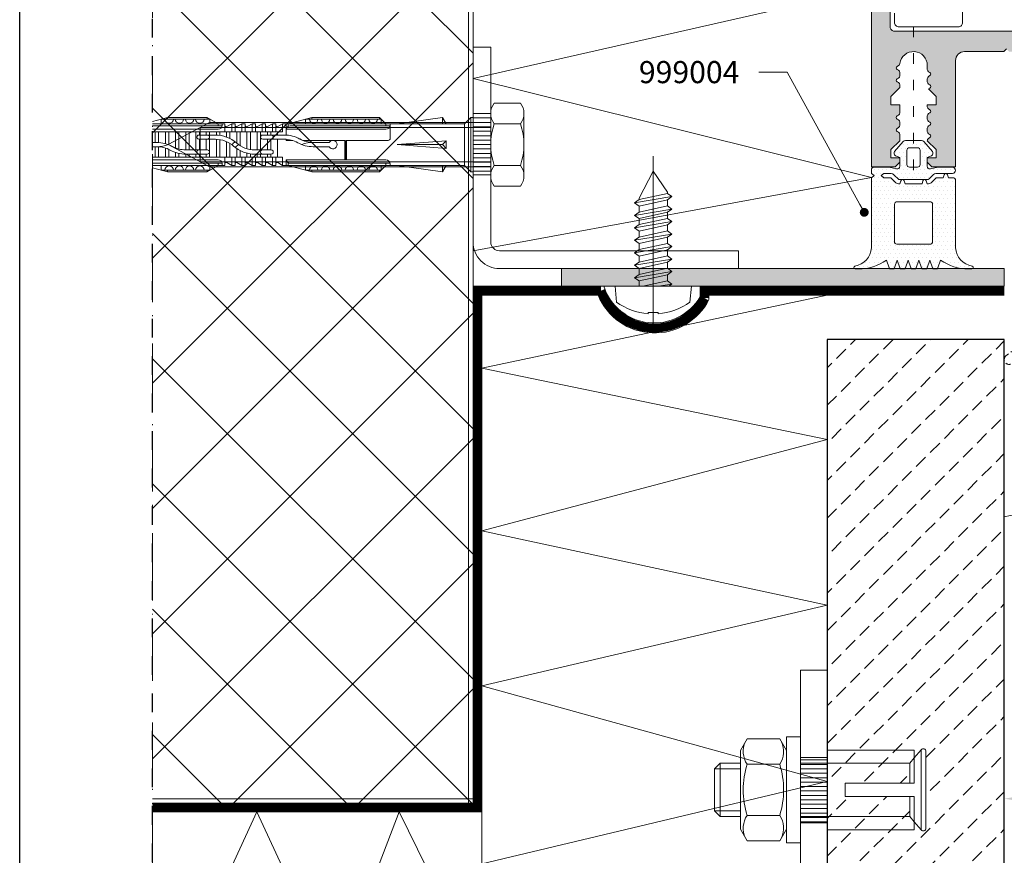
# Model space of a CAD drawing. Units: millimetres. Extents: x 57 to 2932, y 264 to 583.
# Drawn here: x 897 to 1008, y 324 to 418 of the extents above; entities that cross this region are included whole.
import ezdxf
from ezdxf import colors
from ezdxf.entities.mleader import LeaderData, LeaderLine
from ezdxf.math import Vec2, Vec3

# ---------------------------------------------------------------- set-up
doc = ezdxf.new("R2010")
doc.units = ezdxf.units.MM
for name, pattern in [('ACAD_ISO03W100', [30, 12, -18]), ('ACAD_ISO12W100', [21, 12, -3, 0, -3, 0, -3]), ('AI-Linetype-1', [4.233333, 2.116667, -2.116667]), ('JIS_02_0.7', [1.35, 0.75, -0.6]), ('JIS_02_2.0', [3, 2, -1])]:
    doc.linetypes.add(name, pattern=pattern)
doc.layers.get('DEFPOINTS').update_dxf_attribs({"lineweight": 9})
for name, color, linetype, lineweight in [('0.13_C', 7, 'Continuous', 13), ('00_GROSOR 0.09', 7, 'Continuous', 9), ('accesorios', 7, 'Continuous', 15), ('aux.', 7, 'Continuous', 15), ('cotas', 250, 'Continuous', 9), ('juntas', 7, 'Continuous', 15), ('perfiles', 7, 'Continuous', 15), ('poliamidas', 7, 'Continuous', 15), ('Sombreado perfiles', 250, 'Continuous', 15), ('Vidrio', 7, 'Continuous', 15)]:
    doc.layers.add(name, color=color, linetype=linetype, lineweight=lineweight)
doc.layers.add('Cajetín', color=1, linetype='Continuous', plot=False)
doc.styles.add('catalogos 2', font='arial.ttf', dxfattribs={"height": 2})
doc.styles.add('catalogos 2.5', font='arial.ttf', dxfattribs={"height": 2.5})
doc.dimstyles.new('1-1', dxfattribs={"dimtxt": 2.5, "dimasz": 2.5, "dimexe": 0.5, "dimexo": 2.5, "dimgap": 1, "dimtad": 1, "dimdec": 1, "dimdsep": 46, "dimtxsty": 'catalogos 2.5', "dimcen": 0, "dimclrd": 256, "dimclre": 256, "dimclrt": 256, "dimadec": 0, "dimazin": 0, "dimtp": 0.2, "dimtm": 0.2, "dimtfac": 0.2, "dimtdec": 1, "dimtmove": 1, "dimatfit": 0, "dimfxl": 0, "dimtolj": 1, "dimtzin": 0, "dimarcsym": 0})

# ---------------------------------------------------------------- blocks, each defined once
blk = doc.blocks.new('_Dot')
at = {"color": 0, "linetype": 'ByBlock', "lineweight": -2}
blk.add_line((-0.5, 0), (-1, 0), dxfattribs=at)
at = {"color": 0, "linetype": 'ByBlock', "const_width": 0.5}
blk.add_lwpolyline([(-0.25, 0, 1), (0.25, 0, 1)], format="xyb", close=True, dxfattribs=at)
blk = doc.blocks.new('COR-9841_apoyavidrios')
at = {"layer": 'juntas'}
h = blk.add_hatch(dxfattribs=at)
h.set_pattern_fill('DOTS', color=256, scale=0.3, angle=180, style=0)
h.paths.add_polyline_path([(10.48, -4.16, -0.623977), (10, -3.93), (10, -7.4, -0.651996), (15.02, -5.19, 1), (15.77, -4.37, 0.365303)])
at = {"layer": 'poliamidas'}
h = blk.add_hatch(dxfattribs=at)
h.set_pattern_fill('ANSI37', color=256, scale=0.3, style=0)
h.set_pattern_definition([(45, (-29.6455, 14.6163), (-0.67352, 0.67352), []), (135, (-29.6455, 14.6163), (-0.67352, -0.67352), [])])
h.paths.add_polyline_path([(0, -11.7, 0.414214), (0.3, -12), (2.11, -12, 0.26795), (2.37, -11.85), (2.86, -11, 0.577349), (2.6, -10.55), (1.5, -10.55), (1.5, -8.26, -0.303347), (1.69, -7.98), (4.89, -6.65, -0.198912), (5.12, -6.65), (8.31, -7.97, -0.303347), (8.5, -8.25), (8.5, -10.55), (7.42, -10.55, 0.577348), (7.16, -11), (7.65, -11.85, 0.26795), (7.91, -12), (9.7, -12, 0.414214), (10, -11.7), (10, -0.3, 0.414214), (9.7, 0), (7.34, 0, -0.442819), (6.84, 0.55, 0.027363), (7.07, 6.01), (7.19, 6.08, 0.577393), (7.19, 6.52), (7.06, 6.59, 0.013562), (6.92, 9.3, 0.06277), (6.84, 9.67), (5.87, 12.5, 0.577351), (4.14, 12.5), (3.18, 9.67, 0.062774), (3.1, 9.3, 0.013561), (2.96, 6.59), (2.83, 6.52, 0.577393), (2.83, 6.08), (2.95, 6.01, 0.027363), (3.18, 0.55, -0.442819), (2.68, 0), (0.3, 0, 0.414214), (0, -0.3)])
h.paths.add_polyline_path([(2, -1.49), (4.75, -1.49), (5, -1.19), (5.25, -1.49), (8, -1.49, -0.414214), (8.5, -1.99), (8.5, -5.98, -0.534511), (8.09, -6.25), (5.7, -5.27, 0.198912), (4.32, -5.27), (1.91, -6.26, -0.534511), (1.5, -5.98), (1.5, -1.99, -0.414214)], flags=16)
h.paths.add_polyline_path([(3.91, 1.3, -0.039994), (3.89, 9.16, -0.063169), (3.96, 9.48), (4.86, 12.11, -0.157059), (4.89, 12.16, -0.31935), (5.12, 12.16, -0.15707), (5.16, 12.11), (6.06, 9.48, -0.063165), (6.13, 9.16, -0.039994), (6.1, 1.3, -1.007827)], flags=16)
for points in [[(1.5, -8.26), (1.5, -10.55), (2.6, -10.55, -0.577349), (2.86, -11), (2.37, -11.85, -0.26795), (2.11, -12), (0.3, -12, -0.414214), (0, -11.7), (0, -0.3, -0.414214), (0.3, 0), (2.68, 0, 0.442819), (3.18, 0.55, -0.027363), (2.95, 6.01), (2.83, 6.08, -0.577354), (2.83, 6.52), (2.96, 6.59, -0.013561), (3.1, 9.3, -0.062774), (3.18, 9.67), (4.14, 12.5, -0.577351), (5.87, 12.5), (6.84, 9.67, -0.06277), (6.92, 9.3, -0.013562), (7.06, 6.59), (7.19, 6.52, -0.577354), (7.19, 6.08), (7.07, 6.01, -0.027363), (6.84, 0.55, 0.442819), (7.34, 0), (9.7, 0, -0.414214), (10, -0.3), (10, -11.7, -0.414214), (9.7, -12), (7.91, -12, -0.26795), (7.65, -11.85), (7.16, -11, -0.577349), (7.42, -10.55), (8.5, -10.55), (8.5, -8.25, 0.303347), (8.31, -7.97), (5.12, -6.65, 0.198912), (4.89, -6.65), (1.69, -7.98, 0.303347)], [(5.12, 12.16, 0.31935), (4.89, 12.16, 0.157059), (4.86, 12.11), (3.96, 9.48, 0.063169), (3.89, 9.16, 0.039994), (3.91, 1.3, 1.007827), (6.1, 1.3, 0.039994), (6.13, 9.16, 0.063165), (6.06, 9.48), (5.16, 12.11, 0.15707)], [(1.5, -1.99), (1.5, -5.98, 0.534511), (1.91, -6.26), (4.32, -5.27, -0.198912), (5.7, -5.27), (8.09, -6.25, 0.534511), (8.5, -5.98), (8.5, -1.99, 0.414214), (8, -1.49), (5.25, -1.49), (5, -1.19), (4.75, -1.49), (2, -1.49, 0.414214)], [(10, -3.93), (10, -3.93, 0.623977), (10.48, -4.16, -0.361512), (15.82, -4.37, -1), (15.08, -5.19, 0.646018), (10, -7.4)]]:
    blk.add_lwpolyline(points, format="xyb", close=True, dxfattribs=at)
at = {"layer": 'poliamidas', "linetype": 'JIS_02_2.0', "ltscale": 0.3}
blk.add_lwpolyline([(0, -3.93), (0, -3.93, -0.623977), (-0.48, -4.16, 0.361512), (-5.82, -4.37, 1), (-5.08, -5.19, -0.646018), (0, -7.4)], format="xyb", close=True, dxfattribs=at)
blk = doc.blocks.new('999004')
at = {"layer": 'juntas'}
h = blk.add_hatch(dxfattribs=at)
h.set_pattern_fill('DOTS', color=256, scale=0.3, angle=180, style=0)
h.paths.add_polyline_path([(9.5, -1.5, 0.414214), (9.2, -1.2), (8.69, -1.2), (8.59, -0.85, 0.767327), (8.21, -0.85), (8.11, -1.2), (7.44, -1.2, 0.198912), (7.23, -1.29), (6.85, -1.67, -0.198912), (6.29, -1.9), (6.19, -1.55, 0.767327), (5.81, -1.55), (5.71, -1.9), (3.79, -1.9), (3.69, -1.55, 0.767327), (3.31, -1.55), (3.21, -1.9, -0.198912), (2.65, -1.67), (2.27, -1.29, 0.198912), (2.06, -1.2), (1.4, -1.2), (1.1, -0.95), (1.4, -0.7), (2.06, -0.7, -0.198912), (2.62, -0.93), (3, -1.31, 0.198912), (3.21, -1.4), (6.29, -1.4, 0.198912), (6.5, -1.31), (6.88, -0.93, -0.232168), (7.44, -0.7), (9.15, -0.7, 1), (9.15, 0), (7.5, 0), (6.67, -0.19, -0.482381), (6.3, 0.1), (6.3, 1.1), (6.77, 1.29, 0.51114), (6.88, 1.77), (5.9, 2.9, 0.217506), (5.67, 3), (3.83, 3, 0.217506), (3.6, 2.9), (2.62, 1.77, 0.51114), (2.73, 1.29), (3.2, 1.1), (3.2, 0.1, -0.482381), (2.83, -0.19), (2, 0), (0.3, 0, 0.414214), (0, -0.3), (0, -0.7), (0.3, -0.95), (0, -1.2), (0, -9.11, -0.350059), (-1.87, -11.18, 0.920837), (-1.84, -11.5), (-1.46, -11.5, 0.153266), (1.69, -10.5), (2, -11.37, 0.31667), (2.19, -11.5), (2.41, -11.5, 0.31667), (2.6, -11.37), (2.91, -10.5), (3.22, -11.37, 0.31667), (3.41, -11.5), (3.64, -11.5, 0.31667), (3.83, -11.37), (4.14, -10.5), (4.45, -11.37, 0.31667), (4.64, -11.5), (4.86, -11.5, 0.31667), (5.05, -11.37), (5.36, -10.5), (5.67, -11.37, 0.31667), (5.86, -11.5), (6.09, -11.5, 0.31667), (6.28, -11.37), (6.59, -10.5), (6.9, -11.37, 0.315777), (7.09, -11.5), (7.31, -11.5, 0.315777), (7.5, -11.37), (7.81, -10.5, 0.153266), (10.96, -11.5), (11.34, -11.5, 0.920837), (11.37, -11.18, -0.350059), (9.5, -9.11)])
h.paths.add_polyline_path([(2.87, -8.71), (6.6, -8.71, 0.414214), (6.9, -8.41), (6.9, -4.2, 0.414214), (6.6, -3.9), (2.9, -3.9, 0.414214), (2.6, -4.2), (2.6, -8.41, 0.381789)], flags=16)
h.paths.add_polyline_path([(5.2, 0), (4.3, 0, -0.414214), (4, 0.3), (4, 1.9, -0.414214), (4.3, 2.2), (5.2, 2.2, -0.414214), (5.5, 1.9), (5.5, 0.3, -0.414214)], flags=16)
for points in [[(9.5, -1.5), (9.5, -9.11), (9.5, -9.11), (9.5, -9.11), (9.5, -9.11), (9.5, -9.11), (9.5, -9.11, 0.350059), (11.37, -11.18, -0.920837), (11.34, -11.5), (10.96, -11.5, -0.153266), (7.81, -10.5), (7.5, -11.37, -0.315777), (7.31, -11.5), (7.09, -11.5, -0.315777), (6.9, -11.37), (6.59, -10.5), (6.28, -11.37, -0.31667), (6.09, -11.5), (5.86, -11.5, -0.31667), (5.67, -11.37), (5.36, -10.5), (5.05, -11.37, -0.31667), (4.86, -11.5), (4.64, -11.5, -0.31667), (4.45, -11.37), (4.14, -10.5), (3.83, -11.37, -0.31667), (3.64, -11.5), (3.41, -11.5, -0.31667), (3.22, -11.37), (2.91, -10.5), (2.6, -11.37, -0.31667), (2.41, -11.5), (2.19, -11.5, -0.31667), (2, -11.37), (1.69, -10.5, -0.153266), (-1.46, -11.5), (-1.84, -11.5, -0.920837), (-1.87, -11.18, 0.350059), (0, -9.11), (0, -9.11), (0, -9.11), (0, -9.11), (0, -9.11), (0, -9.11), (0, -1.2), (0, -1.2), (0.3, -0.95), (0, -0.7), (0, -0.3, -0.414214), (0.3, 0), (2, 0), (2.83, -0.19, 0.482381), (3.2, 0.1), (3.2, 1.1), (2.73, 1.29, -0.51114), (2.62, 1.77), (3.6, 2.9, -0.217506), (3.83, 3), (5.67, 3, -0.217506), (5.9, 2.9), (6.88, 1.77, -0.51114), (6.77, 1.29), (6.3, 1.1), (6.3, 0.1, 0.482381), (6.67, -0.19), (7.5, 0), (9.15, 0, -1), (9.15, -0.7), (7.44, -0.7, 0.232168), (6.88, -0.93), (6.5, -1.31, -0.198912), (6.29, -1.4), (3.21, -1.4, -0.198912), (3, -1.31), (2.62, -0.93, 0.198912), (2.06, -0.7), (1.4, -0.7), (1.1, -0.95), (1.4, -1.2), (2.06, -1.2, -0.198912), (2.27, -1.29), (2.65, -1.67, 0.198912), (3.21, -1.9), (3.31, -1.55, -0.767327), (3.69, -1.55), (3.79, -1.9), (5.71, -1.9), (5.81, -1.55, -0.767327), (6.19, -1.55), (6.29, -1.9, 0.198912), (6.85, -1.67), (7.23, -1.29, -0.198912), (7.44, -1.2), (8.11, -1.2), (8.21, -0.85, -0.767327), (8.59, -0.85), (8.69, -1.2), (9.2, -1.2, -0.414214), (9.5, -1.5)], [(4.3, 2.2, 0.414214), (4, 1.9), (4, 0.3, 0.414214), (4.3, 0), (5.2, 0, 0.414214), (5.5, 0.3), (5.5, 1.9, 0.414214), (5.2, 2.2)], [(6.6, -3.9), (2.9, -3.9, 0.414214), (2.6, -4.2), (2.6, -8.41, 0.380803), (2.87, -8.71), (6.6, -8.71, 0.414214), (6.9, -8.41), (6.9, -4.2, 0.414214)]]:
    blk.add_lwpolyline(points, format="xyb", close=True, dxfattribs=at)
blk = doc.blocks.new('*D41')
at = {"layer": 'cotas', "lineweight": -2, "transparency": 16777216}
for p, q in [((1030.47, 362.39), (1030.47, 329.9)), ((1008.4, 329.64), (1008.4, 330.9)), ((1010.4, 330.4), (1028.47, 330.4))]:
    blk.add_line(p, q, dxfattribs=at)
at = {"layer": 'cotas', "transparency": 16777216}
for points in [[(1010.4, 330.73), (1010.4, 330.06), (1008.4, 330.4)], [(1028.47, 330.73), (1028.47, 330.06), (1030.47, 330.4)]]:
    blk.add_solid(points, dxfattribs=at)
at = {"layer": 'DEFPOINTS', "color": 0, "transparency": 16777216}
for p in [(1030.47, 362.89), (1030.47, 330.4), (1008.4, 329.14)]:
    blk.add_point(p, dxfattribs=at)
at = {"layer": 'cotas', "transparency": 16777216, "insert": (1019.43, 331.9), "char_height": 2, "attachment_point": 5, "style": 'catalogos 2'}
blk.add_mtext('\\A1;22', dxfattribs=at)

msp = doc.modelspace()

# ---------------------------------------------------------------- hatches: boundary and pattern name
at = {"layer": '00_GROSOR 0.09'}
h = msp.add_hatch(dxfattribs=at)
h.set_pattern_fill('TALADROS', color=256, angle=90, style=0, pattern_type=2)
h.set_pattern_definition([(180, (241.82203, 466.78146), (-0.5, 0.5), [])])
h.paths.add_polyline_path([(948.396, 400.872), (950.396, 400.872), (950.396, 407.795), (948.396, 407.795)])
h = msp.add_hatch(dxfattribs=at)
h.set_pattern_fill('TALADROS', color=8, angle=90, style=0, pattern_type=2)
h.set_pattern_definition([(180, (261.82203, 286.76945), (-0.5, -0.5), [])])
h.paths.add_polyline_path([(985.396, 335.062), (988.396, 335.062), (988.396, 327.677), (985.396, 327.677)])
at = {"layer": 'Sombreado perfiles'}
h = msp.add_hatch(dxfattribs=at)
h.set_pattern_fill('_USER', color=256, scale=10, angle=45, style=0, double=1, pattern_type=0)
h.set_pattern_definition([(45, (241.822, 286.769), (-7.07107, 7.07107), []), (135, (241.822, 286.769), (-7.07107, -7.07107), [])])
h.paths.add_polyline_path([(948.396, 520.891), (912.19, 520.891), (912.19, 329.895), (948.396, 329.895)])
h = msp.add_hatch(color=256, dxfattribs=at)
h.paths.add_polyline_path([(1013.396, 414.775, -0.4142136), (1014.396, 413.775), (1014.396, 384.775), (1016.096, 384.775), (1017.296, 385.975), (1017.296, 386.956, 0.2679492), (1017.146, 387.216), (1016.996, 387.302, -0.5773503), (1016.996, 387.649), (1017.146, 387.735, 0.2679492), (1017.296, 387.995), (1017.296, 388.756, 0.2679492), (1017.146, 389.016), (1016.996, 389.102, -0.5773503), (1016.996, 389.449), (1017.146, 389.535, 0.2679492), (1017.296, 389.795), (1017.296, 390.556, 0.2679492), (1017.146, 390.816), (1016.996, 390.902, -0.5773503), (1016.996, 391.249), (1017.146, 391.335, 0.2679492), (1017.296, 391.595), (1017.296, 392.356, 0.2679492), (1017.146, 392.616), (1016.996, 392.702, -0.5773503), (1016.996, 393.049), (1017.146, 393.135, 0.2679492), (1017.296, 393.395), (1017.296, 394.156, 0.2679492), (1017.146, 394.416), (1016.996, 394.502, -0.5773503), (1016.996, 394.849), (1017.146, 394.935, 0.2679492), (1017.296, 395.195), (1017.296, 395.956, 0.2679492), (1017.146, 396.216), (1016.996, 396.302, -0.5773503), (1016.996, 396.649), (1017.146, 396.735, 0.266589), (1017.296, 396.994), (1017.296, 397.675, -0.4142136), (1018.796, 399.175), (1019.996, 399.175, -0.4142136), (1021.496, 397.675), (1021.496, 396.095, 0.2679492), (1021.646, 395.835), (1021.796, 395.749, -0.5773503), (1021.796, 395.402), (1021.646, 395.316, 0.2679492), (1021.496, 395.056), (1021.496, 394.295, 0.2679492), (1021.646, 394.035), (1021.796, 393.949, -0.5773503), (1021.796, 393.602), (1021.646, 393.516, 0.2679492), (1021.496, 393.256), (1021.496, 392.495, 0.2679492), (1021.646, 392.235), (1021.796, 392.149, -0.5773503), (1021.796, 391.802), (1021.646, 391.716, 0.2679492), (1021.496, 391.456), (1021.496, 390.695, 0.2679492), (1021.646, 390.435), (1021.796, 390.349, -0.5773503), (1021.796, 390.002), (1021.646, 389.916, 0.2679492), (1021.496, 389.656), (1021.496, 388.895, 0.2679492), (1021.646, 388.635), (1021.796, 388.549, -0.5773503), (1021.796, 388.202), (1021.646, 388.116, 0.2679492), (1021.496, 387.856), (1021.496, 387.095, 0.2679492), (1021.646, 386.835), (1021.796, 386.749, -0.5773503), (1021.796, 386.402), (1021.646, 386.316, 0.3576197), (1021.512, 385.96), (1022.696, 384.775), (1024.396, 384.775), (1024.396, 413.775, -0.4142136), (1025.396, 414.775), (1029.846, 414.775), (1030.146, 415.075), (1030.446, 414.775), (1034.896, 414.775, -0.4142136), (1035.896, 413.775), (1035.896, 401.775), (1038.586, 401.775), (1039.086, 402.275), (1039.086, 402.775), (1038.086, 402.775), (1038.086, 403.709), (1039.086, 404.705, 0.2770273), (1038.936, 404.975), (1038.786, 405.062, -0.5773503), (1038.786, 405.408), (1038.936, 405.495, 0.2679492), (1039.086, 405.755), (1039.086, 406.115, 0.2679492), (1038.936, 406.375), (1038.786, 406.462, -0.5773503), (1038.786, 406.808), (1038.936, 406.895, 0.2679492), (1039.086, 407.155), (1039.086, 407.515, 0.2679492), (1038.936, 407.775), (1038.786, 407.862, -0.5773503), (1038.786, 408.208), (1038.936, 408.295, 0.2679492), (1039.086, 408.555), (1039.086, 408.775), (1038.086, 408.775), (1038.086, 409.709), (1038.948, 410.568, 0.0117252), (1038.936, 410.575), (1038.786, 410.662, -0.5773503), (1038.786, 411.008), (1038.936, 411.095, 0.2679492), (1039.086, 411.355), (1039.086, 411.715, 0.2679492), (1038.936, 411.975), (1038.786, 412.062, -0.5773503), (1038.786, 412.408), (1038.936, 412.495, 0.2679492), (1039.086, 412.755), (1039.086, 413.215, -0.935055), (1042.192, 413.424, 0.2322978), (1042.339, 413.205), (1042.506, 413.108, -0.5773503), (1042.506, 412.762), (1042.356, 412.675, 0.2679492), (1042.206, 412.415), (1042.206, 412.055, 0.2679492), (1042.356, 411.795), (1042.506, 411.708, -0.5773503), (1042.506, 411.362), (1042.356, 411.275, 0.2679492), (1042.206, 411.015), (1042.206, 410.705), (1043.206, 409.709), (1043.206, 408.775), (1042.206, 408.775), (1042.206, 407.855, 0.2679492), (1042.356, 407.595), (1042.506, 407.508, -0.5773503), (1042.506, 407.162), (1042.356, 407.075, 0.2679492), (1042.206, 406.815), (1042.206, 406.455, 0.2679492), (1042.356, 406.195), (1042.506, 406.108, -0.5773503), (1042.506, 405.762), (1042.356, 405.675, 0.2679492), (1042.206, 405.415), (1042.206, 404.705), (1043.206, 403.709), (1043.206, 402.775), (1042.206, 402.775), (1042.206, 402.275), (1042.706, 401.775), (1045.396, 401.775), (1045.396, 506.275, 0.4142136), (1044.896, 506.775), (993.896, 506.775, 0.4142136), (993.396, 506.275), (993.396, 401.775), (996.086, 401.775), (996.586, 402.275), (996.586, 402.775), (995.586, 402.775), (995.586, 403.709), (996.586, 404.705), (996.586, 405.415, 0.2679492), (996.436, 405.675), (996.286, 405.762, -0.5773503), (996.286, 406.108), (996.436, 406.195, 0.2679492), (996.586, 406.455), (996.586, 406.815, 0.2679492), (996.436, 407.075), (996.286, 407.162, -0.5773503), (996.286, 407.508), (996.436, 407.595, 0.2679492), (996.586, 407.855), (996.586, 408.775), (995.586, 408.775), (995.586, 409.709), (996.586, 410.705), (996.586, 411.015, 0.2679492), (996.436, 411.275), (996.286, 411.362, -0.5773503), (996.286, 411.708), (996.436, 411.795, 0.2679492), (996.586, 412.055), (996.586, 412.415, 0.2679492), (996.436, 412.675), (996.286, 412.762, -0.5773503), (996.286, 413.108), (996.452, 413.205, 0.2322978), (996.6, 413.424, -0.935055), (999.706, 413.215), (999.706, 412.755, 0.2679492), (999.856, 412.495), (1000.006, 412.408, -0.5773503), (1000.006, 412.062), (999.856, 411.975, 0.2679492), (999.706, 411.715), (999.706, 411.355, 0.2679492), (999.856, 411.095), (1000.006, 411.008, -0.5773503), (1000.006, 410.662), (999.856, 410.575, 0.0117252), (999.844, 410.568), (1000.706, 409.709), (1000.706, 408.775), (999.706, 408.775), (999.706, 408.555, 0.2679492), (999.856, 408.295), (1000.006, 408.208, -0.5773503), (1000.006, 407.862), (999.856, 407.775, 0.2679492), (999.706, 407.515), (999.706, 407.155, 0.2679492), (999.856, 406.895), (1000.006, 406.808, -0.5773503), (1000.006, 406.462), (999.856, 406.375, 0.2679492), (999.706, 406.115), (999.706, 405.755, 0.2679492), (999.856, 405.495), (1000.006, 405.408, -0.5773503), (1000.006, 405.062), (999.856, 404.975, 0.2770273), (999.706, 404.705), (1000.706, 403.709), (1000.706, 402.775), (999.706, 402.775), (999.706, 402.275), (1000.206, 401.775), (1002.896, 401.775), (1002.896, 413.775, -0.4142136), (1003.896, 414.775), (1008.346, 414.775), (1008.646, 415.075), (1008.946, 414.775)])
h.paths.add_polyline_path([(995.996, 417.075, -0.4142136), (995.496, 417.575), (995.496, 428.075), (997.646, 428.075), (997.646, 429.575), (995.496, 429.575), (995.496, 487.875), (997.646, 487.875), (997.646, 489.375), (995.496, 489.375), (995.496, 501.775, -0.4142136), (995.996, 502.275), (1004.596, 502.275), (1005.296, 500.375), (1006.396, 500.375), (1006.396, 502.275), (1032.396, 502.275), (1032.396, 500.375), (1033.496, 500.375), (1034.196, 502.275), (1042.796, 502.275, -0.4142136), (1043.296, 501.775), (1043.296, 489.375), (1041.146, 489.375), (1041.146, 487.875), (1043.296, 487.875), (1043.296, 429.575), (1041.146, 429.575), (1041.146, 428.075), (1043.296, 428.075), (1043.296, 417.575, -0.4142136), (1042.796, 417.075)], flags=16)
h.paths.add_polyline_path([(1017.396, 414.775, 0.4142136), (1016.396, 413.775), (1016.396, 402.775, 0.4142136), (1017.396, 401.775), (1021.396, 401.775, 0.4142136), (1022.396, 402.775), (1022.396, 413.775, 0.4142136), (1021.396, 414.775)], flags=17)
msp.add_hatch(color=256, dxfattribs=at).paths.add_polyline_path([(958.396, 390.275), (1008.396, 390.275), (1008.396, 388.275), (958.396, 388.275)])
at = {"layer": 'Sombreado perfiles', "linetype": 'JIS_02_0.7'}
h = msp.add_hatch(dxfattribs=at)
h.set_pattern_fill('PIEDRA_SEZ', color=256, scale=0.5, style=0, pattern_type=2)
h.set_pattern_definition([(45, (261.822, 293.1334), (-2.12132, 2.12132), [1.5, -0.75])])
h.paths.add_polyline_path([(988.396, 382.275), (988.396, 311.895), (998.396, 311.895), (998.396, 300.218), (1007.396, 300.218), (1008.396, 301.218), (1008.396, 367.965, -0.0946159), (1008.39, 368.058), (1008.396, 368.115), (1008.396, 382.275)])
h.paths.add_polyline_path([(999.543, 335.734), (999.543, 327.057, -0.6988542), (999.014, 326.863), (998.226, 327.795), (997.719, 328.395), (997.719, 330.645), (990.424, 330.645), (990.424, 332.145), (997.719, 332.145), (997.719, 334.395), (998.226, 334.995), (999.014, 335.927, -0.6988542)], flags=16)

# ---------------------------------------------------------------- linework, layer by layer
msp.add_lwpolyline([(998.396, 300.218), (1007.396, 300.218), (1008.396, 301.218), (1008.396, 382.275), (988.396, 382.275), (988.396, 311.895), (988.396, 311.895), (998.396, 311.895), (998.396, 300.218)], close=True)
at = {"layer": '0.13_C'}
for p, q in [((912.19, 406.894), (913.883, 407.347)), ((918.681, 407.155), (913.166, 407.155)), ((913.166, 407.155), (913.166, 406.627)), ((913.166, 407.155), (913.166, 406.627)), ((918.349, 407.347), (913.883, 407.347)), ((913.883, 407.347), (913.883, 407.155)), ((918.349, 407.347), (918.349, 407.155)), ((918.349, 407.347), (919.596, 406.627)), ((918.681, 407.155), (918.681, 406.627)), ((927.516, 406.627), (930.203, 407.347)), ((938.028, 407.155), (929.486, 407.155)), ((929.486, 407.155), (929.486, 406.627)), ((937.836, 407.347), (930.203, 407.347)), ((930.203, 407.347), (930.203, 407.155)), ((937.836, 407.347), (937.836, 407.155)), ((938.556, 406.627), (937.836, 407.347)), ((938.028, 406.627), (938.028, 407.155)), ((944.94, 407.347), (939.817, 406.627)), ((944.94, 406.627), (944.94, 407.347)), ((944.94, 407.347), (945.355, 406.627)), ((948.156, 407.347), (947.436, 406.627)), ((948.156, 404.275), (948.156, 407.347)), ((948.396, 407.347), (948.156, 407.347)), ((948.396, 404.275), (948.396, 407.347)), ((920.364, 406.627), (912.19, 406.627)), ((920.066, 406.387), (912.19, 406.387)), ((919.596, 406.003), (912.19, 406.003)), ((919.596, 406.627), (919.596, 406.387)), ((920.076, 406.483), (920.076, 406.627)), ((920.364, 405.715), (920.364, 406.627)), ((921.132, 406.627), (920.58, 406.309)), ((921.516, 406.627), (921.132, 406.627)), ((921.132, 405.715), (921.132, 406.627)), ((921.516, 405.715), (921.516, 406.627)), ((922.284, 406.627), (921.732, 406.309)), ((922.284, 405.715), (922.284, 406.627)), ((922.668, 406.627), (922.284, 406.627)), ((922.668, 405.715), (922.668, 406.627)), ((923.436, 406.627), (922.884, 406.309)), ((923.82, 406.627), (923.436, 406.627)), ((923.436, 405.715), (923.436, 406.627)), ((923.82, 405.715), (923.82, 406.627)), ((924.588, 406.627), (924.036, 406.309)), ((924.588, 405.715), (924.588, 406.627)), ((924.972, 406.627), (924.588, 406.627)), ((924.972, 405.715), (924.972, 406.627)), ((925.74, 406.627), (925.188, 406.309)), ((926.124, 406.627), (925.74, 406.627)), ((925.74, 405.715), (925.74, 406.627)), ((926.124, 405.715), (926.124, 406.627)), ((926.892, 406.627), (926.34, 406.309)), ((947.436, 406.627), (926.892, 406.627)), ((926.892, 405.715), (926.892, 406.627)), ((927.276, 406.627), (927.276, 405.353)), ((938.556, 406.003), (927.285, 406.003)), ((927.516, 406.323), (927.516, 406.627)), ((939.026, 406.387), (927.756, 406.387)), ((938.556, 406.627), (938.556, 406.387)), ((939.036, 406.627), (939.036, 404.981)), ((947.436, 404.275), (947.436, 406.627)), ((926.892, 405.715), (912.19, 405.715)), ((912.492, 404.515), (912.492, 405.715)), ((912.876, 404.515), (912.876, 405.715)), ((913.644, 404.652), (913.644, 405.715)), ((914.028, 405.715), (914.028, 404.257)), ((914.796, 405.182), (914.796, 405.715)), ((914.796, 404.674), (914.796, 405.182)), ((915.18, 405.283), (915.18, 405.715)), ((915.18, 404.791), (915.18, 405.283)), ((915.948, 405.355), (915.948, 405.715)), ((915.948, 404.875), (915.948, 405.355)), ((915.948, 404.275), (915.948, 404.875)), ((916.332, 405.355), (916.332, 405.715)), ((916.332, 404.875), (916.332, 405.355)), ((916.332, 404.275), (916.332, 404.875)), ((917.1, 405.355), (917.1, 405.715)), ((917.1, 404.875), (917.1, 405.355)), ((917.1, 404.275), (917.1, 404.875)), ((919.293, 405.355), (917.436, 405.355)), ((919.293, 404.875), (917.436, 404.875)), ((917.484, 405.355), (917.484, 405.715)), ((917.484, 404.275), (917.484, 404.875)), ((918.252, 405.355), (918.252, 405.715)), ((918.252, 404.275), (918.252, 404.875)), ((918.636, 405.355), (918.636, 405.715)), ((918.636, 404.275), (918.636, 404.875)), ((919.404, 405.354), (919.404, 405.715)), ((919.404, 404.275), (919.404, 404.873)), ((919.788, 405.321), (919.788, 405.715)), ((919.788, 402.835), (919.788, 404.836)), ((920.556, 405.127), (920.556, 405.715)), ((920.94, 404.957), (920.94, 405.715)), ((921.708, 404.427), (921.708, 405.715)), ((922.092, 404.275), (922.092, 405.715)), ((922.86, 404.275), (922.86, 405.715)), ((923.244, 404.275), (923.244, 405.715)), ((924.012, 405.355), (924.012, 405.715)), ((924.012, 404.875), (924.012, 405.535)), ((924.012, 404.275), (924.012, 404.875)), ((924.396, 404.275), (924.396, 405.715)), ((927.089, 405.355), (924.636, 405.355)), ((927.089, 404.875), (924.636, 404.875)), ((925.164, 405.355), (925.164, 405.715)), ((925.164, 404.275), (925.164, 404.875)), ((925.548, 405.355), (925.548, 405.715)), ((925.548, 404.275), (925.548, 404.875)), ((926.316, 405.355), (926.316, 405.715)), ((926.316, 405.355), (926.316, 405.715)), ((926.316, 404.275), (926.316, 404.875)), ((926.316, 404.275), (926.316, 404.875)), ((927.276, 404.872), (927.276, 404.741)), ((912.689, 404.515), (912.19, 404.515)), ((912.689, 404.515), (912.19, 404.515)), ((912.689, 404.035), (912.19, 404.035)), ((912.689, 404.035), (912.19, 404.035)), ((912.492, 404.035), (912.492, 402.835)), ((912.876, 404.035), (912.876, 402.835)), ((913.644, 404.398), (913.644, 404.652)), ((913.644, 403.886), (913.644, 402.835)), ((914.028, 403.734), (914.028, 402.835)), ((914.796, 404.275), (914.796, 404.674)), ((914.796, 404.275), (914.796, 403.894)), ((915.18, 404.275), (915.18, 404.791)), ((915.18, 404.275), (915.18, 403.77)), ((915.948, 404.275), (915.948, 403.675)), ((916.332, 404.275), (916.332, 403.675)), ((917.1, 404.275), (917.1, 403.675)), ((917.484, 404.275), (917.484, 403.675)), ((918.252, 404.275), (918.252, 403.675)), ((918.636, 404.275), (918.636, 402.835)), ((919.404, 404.275), (919.404, 402.835)), ((920.556, 404.275), (920.556, 404.609)), ((920.556, 404.275), (920.556, 402.835)), ((920.94, 404.406), (920.94, 402.835)), ((921.708, 403.823), (921.708, 402.835)), ((922.092, 404.275), (922.092, 404.145)), ((922.86, 404.275), (922.86, 403.797)), ((923.244, 404.275), (923.244, 403.713)), ((924.012, 404.275), (924.012, 403.675)), ((924.396, 404.275), (924.396, 403.675)), ((925.164, 404.275), (925.164, 403.675)), ((925.548, 404.275), (925.548, 403.675)), ((926.316, 404.275), (926.316, 403.675)), ((926.316, 404.275), (926.316, 402.835)), ((927.996, 404.741), (927.285, 404.741)), ((932.437, 404.741), (929.179, 404.741)), ((930.342, 404.515), (932.14, 404.515)), ((932.14, 404.515), (930.342, 404.515)), ((932.14, 404.035), (930.342, 404.035)), ((930.342, 404.035), (932.14, 404.035)), ((933.9, 404.741), (932.674, 404.741)), ((933.9, 404.741), (933.996, 404.645)), ((933.9, 404.741), (933.9, 402.547)), ((934.092, 404.741), (933.996, 404.645)), ((933.996, 404.645), (933.996, 402.547)), ((934.092, 404.741), (934.092, 402.547)), ((938.796, 404.741), (934.092, 404.741)), ((945.355, 404.715), (939.817, 404.275)), ((939.817, 404.275), (944.94, 404.275)), ((945.355, 403.836), (939.817, 404.275)), ((945.355, 404.715), (944.94, 404.275)), ((945.355, 403.836), (944.94, 404.275)), ((945.355, 403.836), (945.355, 404.715)), ((947.436, 404.275), (947.436, 401.923)), ((948.156, 404.275), (948.156, 401.203)), ((948.396, 404.275), (948.396, 401.203)), ((926.892, 402.835), (912.19, 402.835)), ((914.796, 403.383), (914.796, 402.835)), ((915.18, 403.277), (915.18, 402.835)), ((918.396, 403.675), (915.942, 403.675)), ((915.942, 403.195), (918.396, 403.195)), ((915.948, 403.195), (915.948, 402.835)), ((916.332, 403.195), (916.332, 402.835)), ((917.1, 403.195), (917.1, 402.835)), ((917.484, 403.195), (917.484, 402.835)), ((918.252, 403.195), (918.252, 402.835)), ((920.364, 402.835), (920.364, 401.923)), ((921.132, 402.835), (921.132, 401.923)), ((921.516, 402.835), (921.516, 401.923)), ((922.092, 403.594), (922.092, 402.835)), ((922.284, 402.835), (922.284, 401.923)), ((922.668, 402.835), (922.668, 401.923)), ((922.86, 403.301), (922.86, 402.835)), ((923.244, 403.228), (923.244, 402.835)), ((923.436, 402.835), (923.436, 401.923)), ((925.596, 403.675), (923.738, 403.675)), ((925.596, 403.195), (923.738, 403.195)), ((923.82, 402.835), (923.82, 401.923)), ((924.012, 403.195), (924.012, 402.835)), ((924.396, 403.195), (924.396, 402.835)), ((924.588, 402.835), (924.588, 401.923)), ((924.972, 402.835), (924.972, 401.923)), ((925.164, 403.195), (925.164, 402.835)), ((925.548, 403.195), (925.548, 402.835)), ((925.74, 402.835), (925.74, 401.923)), ((926.124, 402.835), (926.124, 401.923)), ((926.316, 403.195), (926.316, 402.835)), ((926.892, 402.835), (926.892, 401.923)), ((919.605, 402.547), (912.19, 402.547)), ((920.076, 402.163), (912.19, 402.163)), ((920.364, 401.923), (912.19, 401.923)), ((912.19, 401.657), (913.883, 401.203)), ((913.166, 401.923), (913.166, 401.395)), ((913.166, 401.923), (913.166, 401.395)), ((918.349, 401.203), (919.596, 401.923)), ((918.681, 401.923), (918.681, 401.395)), ((919.596, 402.163), (919.596, 401.923)), ((920.076, 402.163), (920.076, 401.923)), ((921.132, 401.923), (920.58, 402.242)), ((921.516, 401.923), (921.132, 401.923)), ((922.284, 401.923), (921.732, 402.242)), ((922.668, 401.923), (922.284, 401.923)), ((923.436, 401.923), (922.884, 402.242)), ((923.82, 401.923), (923.436, 401.923)), ((924.588, 401.923), (924.036, 402.242)), ((924.972, 401.923), (924.588, 401.923)), ((925.74, 401.923), (925.188, 402.242)), ((926.124, 401.923), (925.74, 401.923)), ((926.892, 401.923), (926.34, 402.242)), ((947.436, 401.923), (926.892, 401.923)), ((927.276, 402.547), (927.276, 401.923)), ((938.556, 402.547), (927.285, 402.547)), ((927.516, 402.228), (927.516, 401.923)), ((927.516, 401.923), (930.203, 401.203)), ((939.026, 402.163), (927.756, 402.163)), ((929.486, 401.923), (929.486, 401.395)), ((938.556, 401.923), (937.836, 401.203)), ((938.028, 401.923), (938.028, 401.395)), ((938.556, 402.163), (938.556, 401.923)), ((939.036, 402.067), (939.036, 401.923)), ((944.94, 401.203), (939.817, 401.923)), ((944.94, 401.923), (944.94, 401.203)), ((944.94, 401.203), (945.355, 401.923)), ((948.156, 401.203), (947.436, 401.923)), ((918.681, 401.395), (913.166, 401.395)), ((913.883, 401.395), (913.883, 401.203)), ((918.349, 401.203), (913.883, 401.203)), ((918.349, 401.395), (918.349, 401.203)), ((938.028, 401.395), (929.486, 401.395)), ((930.203, 401.395), (930.203, 401.203)), ((937.836, 401.203), (930.203, 401.203)), ((937.836, 401.395), (937.836, 401.203)), ((948.396, 401.203), (948.156, 401.203))]:
    msp.add_line(p, q, dxfattribs=at)
for centre, radius, start, end in [((914.076, 407.155), 0.48, 180, 0), ((915.228, 407.155), 0.48, 180, 0), ((916.38, 407.155), 0.48, 180, 0), ((917.532, 407.155), 0.48, 180, 0), ((930.396, 407.155), 0.48, 180, 0), ((930.396, 407.155), 0.48, 180, 0), ((931.74, 407.155), 0.48, 180, 0), ((933.084, 407.155), 0.48, 180, 0), ((934.428, 407.155), 0.48, 180, 0), ((935.772, 407.155), 0.48, 180, 0), ((937.116, 407.155), 0.48, 180, 0), ((919.596, 406.483), 0.48, 270, 0), ((920.508, 406.433), 0.144, 180, 300), ((921.66, 406.433), 0.144, 180, 300), ((922.812, 406.433), 0.144, 180, 300), ((923.964, 406.433), 0.144, 180, 300), ((925.116, 406.433), 0.144, 180, 300), ((926.268, 406.433), 0.144, 180, 300), ((927.756, 405.907), 0.48, 90, 168.46304), ((938.556, 406.483), 0.48, 270, 0), ((917.436, 405.115), 0.24, 90, 270.0116), ((918.396, 405.115), 0.24, 270.00128, 90), ((919.293, 401.755), 3.6, 48.59038, 90), ((919.293, 401.755), 3.12, 48.59038, 90), ((924.636, 405.115), 0.24, 90, 270.00252), ((925.596, 405.115), 0.24, 269.99998, 90), ((927.089, 401.755), 3.6, 61.04631, 90), ((927.089, 401.755), 3.12, 61.04631, 90), ((930.342, 407.636), 3.12, 241.04631, 269.99872), ((938.796, 404.981), 0.24, 270, 0), ((912.689, 400.915), 3.6, 61.04631, 90), ((912.689, 407.635), 3.6, 270, 291.03947), ((912.689, 400.915), 3.12, 61.04631, 90), ((915.942, 406.796), 3.12, 241.04631, 269.99872), ((919.293, 406.795), 3.12, 306.12893, 311.40962), ((923.738, 401.755), 3.6, 128.12229, 131.40962), ((923.738, 406.795), 3.6, 228.59038, 270), ((919.293, 406.795), 3.6, 308.12229, 311.40962), ((923.738, 406.795), 3.12, 228.59038, 270), ((923.738, 401.755), 3.12, 126.12893, 131.40962), ((930.342, 407.636), 3.6, 241.0463, 270), ((930.342, 400.915), 3.6, 90, 111.03611), ((932.556, 404.275), 0.48, 209.99971, 150), ((932.556, 404.275), 0.48, 210, 150.00029), ((915.942, 406.796), 3.6, 241.04631, 270), ((917.436, 403.435), 0.24, 89.9884, 270), ((918.396, 403.435), 0.24, 270, 89.99872), ((924.636, 403.435), 0.24, 89.99748, 270), ((925.596, 403.435), 0.24, 270, 90.00002), ((914.076, 401.395), 0.48, 0, 180), ((915.228, 401.395), 0.48, 0, 180), ((916.38, 401.395), 0.48, 0, 180), ((917.532, 401.395), 0.48, 0, 180), ((919.605, 402.067), 0.48, 11.53696, 90), ((920.508, 402.117), 0.144, 60, 180), ((921.66, 402.117), 0.144, 60, 180), ((922.812, 402.117), 0.144, 60, 180), ((923.964, 402.117), 0.144, 60, 180), ((925.116, 402.117), 0.144, 60, 180), ((926.268, 402.117), 0.144, 60, 180), ((927.756, 402.643), 0.48, 191.53696, 270), ((930.396, 401.395), 0.48, 0, 180), ((930.396, 401.395), 0.48, 0, 180), ((931.74, 401.395), 0.48, 0, 180), ((933.084, 401.395), 0.48, 0, 180), ((934.428, 401.395), 0.48, 0, 180), ((935.772, 401.395), 0.48, 0, 180), ((937.116, 401.395), 0.48, 0, 180), ((938.556, 402.067), 0.48, 0, 90)]:
    msp.add_arc(centre, radius, start, end, dxfattribs=at)
at = {"layer": '00_GROSOR 0.09'}
for p, q in [((947.896, 329.895), (947.896, 520.891)), ((948.396, 329.895), (948.396, 520.891)), ((950.798, 408.968), (953.743, 408.968)), ((950.396, 406.775), (950.396, 407.795)), ((954.146, 400.756), (954.146, 407.795)), ((918.631, 406.775), (913.944, 404.275)), ((950.396, 406.213), (917.577, 406.213)), ((917.577, 406.213), (917.577, 402.338)), ((950.396, 406.775), (918.631, 406.775)), ((950.396, 401.775), (950.396, 406.775)), ((950.798, 406.622), (953.743, 406.622)), ((918.631, 401.775), (913.944, 404.275)), ((950.396, 402.338), (917.577, 402.338)), ((950.396, 401.775), (918.631, 401.775)), ((950.396, 400.756), (950.396, 401.775)), ((950.798, 401.929), (953.743, 401.929)), ((950.798, 399.583), (953.743, 399.583)), ((948.396, 330.395), (912.19, 330.395)), ((948.396, 329.895), (912.19, 329.895))]:
    msp.add_line(p, q, dxfattribs=at)
at = {"layer": '00_GROSOR 0.09', "color": 8}
for p, q in [((968.744, 383.473), (968.744, 402.977)), ((979.361, 337.17), (978.596, 335.845)), ((983.031, 337.17), (979.361, 337.17)), ((983.031, 337.17), (983.796, 335.845)), ((983.796, 337.395), (983.796, 335.845)), ((985.396, 337.395), (983.796, 337.395)), ((985.396, 325.395), (985.396, 337.395)), ((998.226, 335.895), (988.396, 335.895)), ((998.226, 334.995), (999.014, 335.927)), ((998.226, 335.895), (998.226, 332.145)), ((999.014, 335.927), (999.014, 326.863)), ((978.596, 326.945), (978.596, 335.845)), ((983.796, 326.945), (983.796, 335.845)), ((999.543, 335.734), (999.543, 327.057)), ((975.683, 333.782), (976.296, 334.395)), ((978.596, 333.782), (975.683, 333.782)), ((975.683, 333.782), (975.683, 329.009)), ((978.596, 334.395), (976.296, 334.395)), ((976.296, 334.395), (976.296, 328.395)), ((983.031, 334.283), (979.361, 334.283)), ((990.424, 332.145), (998.226, 332.145)), ((990.424, 332.145), (990.424, 330.645)), ((990.424, 330.645), (998.226, 330.645)), ((998.226, 330.645), (998.226, 326.895)), ((978.596, 329.009), (975.683, 329.009)), ((976.296, 328.395), (975.683, 329.009)), ((978.596, 328.395), (976.296, 328.395)), ((983.031, 328.508), (979.361, 328.508)), ((998.226, 327.795), (999.014, 326.863)), ((979.361, 325.62), (978.596, 326.945)), ((983.031, 325.62), (983.796, 326.945)), ((983.796, 326.945), (983.796, 325.395)), ((998.226, 326.895), (988.396, 326.895)), ((983.031, 325.62), (979.361, 325.62)), ((983.796, 325.395), (985.396, 325.395))]:
    msp.add_line(p, q, dxfattribs=at)
at = {"layer": '00_GROSOR 0.09', "color": 8, "ltscale": 0.5}
for p, q in [((997.719, 334.395), (998.226, 334.995)), ((985.396, 334.395), (997.719, 334.395)), ((997.719, 334.395), (997.719, 332.145)), ((997.719, 330.645), (997.719, 328.395)), ((997.719, 328.395), (985.396, 328.395)), ((997.719, 328.395), (998.226, 327.795))]:
    msp.add_line(p, q, dxfattribs=at)
at = {"layer": '00_GROSOR 0.09'}
for points in [[(948.396, 520.891), (948.396, 329.895), (912.19, 329.895)], [(991.396, 484.775), (948.396, 473.461), (991.396, 464.567), (948.396, 453.213), (993.396, 443.94), (948.396, 433.91), (993.396, 421.988), (948.396, 411.726), (993.396, 400.575), (948.396, 392.275)], [(988.396, 387.275), (949.396, 379.014), (988.396, 370.947), (949.396, 360.649), (988.396, 352.239), (949.396, 343.142), (988.396, 332.329), (949.396, 323.022), (988.396, 312.908), (949.396, 309.895)], [(949.396, 328.895), (949.396, 309.895), (940.066, 328.895), (932.781, 309.895), (923.978, 328.895), (915.239, 309.895), (912.19, 317.397)]]:
    msp.add_lwpolyline(points, dxfattribs=at)
at = {"layer": '00_GROSOR 0.09', "ltscale": 0.5}
msp.add_lwpolyline([(948.396, 400.872), (950.396, 400.872), (950.396, 407.795), (948.396, 407.795)], close=True, dxfattribs=at)
at = {"layer": '00_GROSOR 0.09', "color": 8}
for points in [[(967.146, 388.275), (967.146, 388.869), (966.644, 389.231), (967.146, 389.593), (967.146, 390.28), (966.644, 390.642), (967.146, 391.003), (967.146, 391.69), (966.644, 392.052), (967.146, 392.414), (967.146, 393.1), (966.644, 393.462), (967.146, 393.824), (967.146, 394.511), (966.644, 394.873), (967.146, 395.235), (967.146, 395.921), (966.644, 396.283), (967.146, 396.645), (967.146, 397.332), (966.644, 397.694), (967.146, 398.056), (967.146, 398.212), (968.744, 401.275), (970.343, 398.918), (970.343, 398.761), (970.844, 398.399), (970.343, 398.037), (970.343, 397.35), (970.844, 396.989), (970.343, 396.627), (970.343, 395.94), (970.844, 395.578), (970.343, 395.216), (970.343, 394.53), (970.844, 394.168), (970.343, 393.806), (970.343, 393.119), (970.844, 392.757), (970.343, 392.395), (970.343, 391.709), (970.844, 391.347), (970.343, 390.985), (970.343, 390.298), (970.844, 389.936), (970.343, 389.574), (970.343, 388.888), (970.844, 388.526), (970.497, 388.275)], [(970.844, 398.399), (966.644, 397.694)], [(967.146, 398.056), (970.343, 398.761)], [(970.343, 398.037), (967.146, 397.332)], [(967.146, 396.645), (970.343, 397.35)], [(970.844, 396.989), (966.644, 396.283)], [(970.343, 396.627), (967.146, 395.921)], [(967.146, 395.235), (970.343, 395.94)], [(970.844, 395.578), (966.644, 394.873)], [(970.343, 395.216), (967.146, 394.511)], [(970.844, 394.168), (966.644, 393.462)], [(967.146, 393.824), (970.343, 394.53)], [(970.343, 393.806), (967.146, 393.1)], [(970.844, 392.757), (966.644, 392.052)], [(967.146, 392.414), (970.343, 393.119)], [(970.343, 392.395), (967.146, 391.69)], [(967.146, 391.003), (970.343, 391.709)], [(970.844, 391.347), (966.644, 390.642)], [(970.343, 390.985), (967.146, 390.28)], [(970.844, 389.936), (966.644, 389.231)], [(967.146, 389.593), (970.343, 390.298)], [(970.343, 389.574), (967.146, 388.869)], [(967.567, 388.275), (970.343, 388.888)], [(970.844, 388.526), (969.353, 388.275)]]:
    msp.add_lwpolyline(points, dxfattribs=at)
at = {"layer": '00_GROSOR 0.09', "linetype": 'JIS_02_0.7', "ltscale": 6, "const_width": 1}
msp.add_lwpolyline([(912.19, 329.395), (948.896, 329.395), (948.896, 387.775), (962.831, 387.775, 0.6452276), (974.544, 386.934), (974.544, 387.775), (1008.396, 387.775)], format="xyb", dxfattribs=at)
at = {"layer": '00_GROSOR 0.09', "ltscale": 0.2}
for points in [[(912.19, 329.895), (948.396, 329.895), (948.396, 388.275), (963.151, 388.275, 0.6464161), (974.044, 387.092), (974.044, 388.275), (1008.396, 388.275)], [(912.19, 328.895), (949.396, 328.895), (949.396, 387.275), (962.527, 387.275, 0.6432514), (975.044, 386.783), (975.044, 387.275), (1008.396, 387.275)]]:
    msp.add_lwpolyline(points, format="xyb", dxfattribs=at)
at = {"layer": '00_GROSOR 0.09', "color": 8}
msp.add_lwpolyline([(964.59, 386.494), (964.434, 388.275), (973.054, 388.275), (972.898, 386.494, -0.1385942), (969.301, 385.163), (969.301, 385.298), (968.188, 385.298), (968.177, 385.164, -0.1382027)], format="xyb", close=True, dxfattribs=at)
at = {"layer": '00_GROSOR 0.09', "color": 8, "ltscale": 0.5}
msp.add_lwpolyline([(985.396, 335.062), (988.396, 335.062), (988.396, 327.677), (985.396, 327.677)], close=True, dxfattribs=at)
at = {"layer": '00_GROSOR 0.09'}
for centre, radius, start, end in [((952.306, 407.795), 1.911, 142.12112, 180), ((952.235, 407.795), 1.911, 0, 37.87888), ((952.306, 407.795), 1.911, 180, 217.87888), ((952.235, 407.795), 1.911, 322.12112, 0), ((957.434, 404.275), 7.038, 160.52878, 199.47122), ((947.107, 404.275), 7.038, 340.52878, 19.47122), ((952.306, 400.756), 1.911, 142.12112, 180), ((952.235, 400.756), 1.911, 0, 37.87888), ((952.306, 400.756), 1.911, 180, 217.87888), ((952.235, 400.756), 1.911, 322.12112, 0)]:
    msp.add_arc(centre, radius, start, end, dxfattribs=at)
at = {"layer": '00_GROSOR 0.09', "color": 8}
for centre, radius, start, end in [((981.466, 335.727), 2.553, 154.43847, 214.43847), ((980.925, 335.727), 2.553, 325.56153, 25.56153), ((999.243, 335.734), 0.3, 0, 139.79175), ((988.454, 331.395), 9.541, 162.38303, 197.61697), ((973.937, 331.395), 9.541, 342.38303, 17.61697), ((981.466, 327.064), 2.553, 145.56153, 205.56153), ((980.925, 327.064), 2.553, 334.43847, 34.43847), ((999.243, 327.057), 0.3, 220.20825, 0)]:
    msp.add_arc(centre, radius, start, end, dxfattribs=at)
at = {"layer": 'accesorios', "color": 7, "linetype": 'ACAD_ISO03W100', "ltscale": 0.1}
msp.add_line((998.146, 417.604), (998.146, 400.415), dxfattribs=at)
at = {"layer": 'aux.', "linetype": 'ACAD_ISO12W100', "ltscale": 0.5}
msp.add_line((912.19, 520.891), (912.19, 289.895), dxfattribs=at)
at = {"layer": 'Cajetín'}
msp.add_lwpolyline([(1107.189, 263.989), (897.189, 263.989), (897.189, 560.987), (1107.189, 560.987), (1107.189, 263.989)], dxfattribs=at)
at = {"layer": 'Cajetín', "linetype": 'AI-Linetype-1'}
msp.add_lwpolyline([(1092.188, 280.893), (912.19, 280.893), (912.19, 520.891), (1092.188, 520.891), (1092.188, 280.893)], dxfattribs=at)
at = {"layer": 'perfiles'}
for points in [[(993.396, 506.275), (993.396, 401.775), (996.086, 401.775), (996.586, 402.275), (996.586, 402.775), (995.586, 402.775), (995.586, 403.709), (996.586, 404.705), (996.586, 405.415, 0.2679492), (996.436, 405.675), (996.286, 405.762, -0.5773503), (996.286, 406.108), (996.436, 406.195, 0.2679492), (996.586, 406.455), (996.586, 406.815, 0.2679492), (996.436, 407.075), (996.286, 407.162, -0.5773503), (996.286, 407.508), (996.436, 407.595, 0.2679492), (996.586, 407.855), (996.586, 408.775), (995.586, 408.775), (995.586, 409.709), (996.586, 410.705), (996.586, 411.015, 0.2679492), (996.436, 411.275), (996.286, 411.362, -0.5773503), (996.286, 411.708), (996.436, 411.795, 0.2679492), (996.586, 412.055), (996.586, 412.415, 0.2679492), (996.436, 412.675), (996.286, 412.762, -0.5773503), (996.286, 413.108), (996.452, 413.205, 0.2322978), (996.6, 413.424, -0.935055), (999.706, 413.215), (999.706, 412.755, 0.2679492), (999.856, 412.495), (1000.006, 412.408, -0.5773503), (1000.006, 412.062), (999.856, 411.975, 0.2679492), (999.706, 411.715), (999.706, 411.355, 0.2679492), (999.856, 411.095), (1000.006, 411.008, -0.5773503), (1000.006, 410.662), (999.856, 410.575, 0.0117252), (999.844, 410.568), (1000.706, 409.709), (1000.706, 408.775), (999.706, 408.775), (999.706, 408.555, 0.2679492), (999.856, 408.295), (1000.006, 408.208, -0.5773503), (1000.006, 407.862), (999.856, 407.775, 0.2679492), (999.706, 407.515), (999.706, 407.155, 0.2679492), (999.856, 406.895), (1000.006, 406.808, -0.5773503), (1000.006, 406.462), (999.856, 406.375, 0.2679492), (999.706, 406.115), (999.706, 405.755, 0.2679492), (999.856, 405.495), (1000.006, 405.408, -0.5773503), (1000.006, 405.062), (999.856, 404.975, 0.2770273), (999.706, 404.705), (1000.706, 403.709), (1000.706, 402.775), (999.706, 402.775), (999.706, 402.275), (1000.206, 401.775), (1002.896, 401.775), (1002.896, 413.775, -0.4142136), (1003.896, 414.775), (1008.346, 414.775), (1008.646, 415.075)], [(995.496, 428.075), (995.496, 417.575, 0.4142136), (995.996, 417.075), (1042.796, 417.075, 0.4142136), (1043.296, 417.575), (1043.296, 428.075)], [(995.996, 419.122), (995.996, 418.075, 0.4142136), (996.496, 417.575), (1003.196, 417.575, 0.4142136), (1003.696, 418.075), (1003.696, 423.575, -0.4142136)]]:
    msp.add_lwpolyline(points, format="xyb", dxfattribs=at)
for points in [[(948.396, 393.275, 0.4142136), (951.396, 390.275), (978.396, 390.275), (978.396, 392.275), (951.396, 392.275, -0.4142136), (950.396, 393.275), (950.396, 415.275), (948.396, 415.275)], [(988.396, 344.895), (988.396, 314.395, -0.4142136), (983.896, 309.895), (953.396, 309.895), (953.396, 312.895), (983.896, 312.895, 0.4142136), (985.396, 314.395), (985.396, 344.895)]]:
    msp.add_lwpolyline(points, format="xyb", close=True, dxfattribs=at)
msp.add_lwpolyline([(958.396, 390.275), (1008.396, 390.275), (1008.396, 388.275), (958.396, 388.275)], close=True, dxfattribs=at)
at = {"layer": 'Vidrio'}
msp.add_line((1008.414, 368.044), (1008.396, 368.044), dxfattribs=at)
msp.add_arc((1019.765, 310.4), 53.058, 77.62714, 102.37286, dxfattribs=at)

# ---------------------------------------------------------------- block references
for name, p in [('999004', (993.396, 401.725)), ('COR-9841_apoyavidrios', (1014.396, 384.775))]:
    msp.add_blockref(name, p)

# ---------------------------------------------------------------- dimensions: what is measured, and where the dimension line sits
at = {"layer": 'cotas'}
dim = msp.add_linear_dim(base=(1030.467, 330.395), p1=(1008.396, 329.14), p2=(1030.467, 362.892), dimstyle='1-1', override={"dimasz": 2, "dimexo": 0.5, "dimgap": 0.5, "dimdec": 0, "dimtxsty": 'catalogos 2'}, dxfattribs=at)
dim.commit()
dim.dimension.update_dxf_attribs({"geometry": '*D41', "text_midpoint": (1019.431, 331.899)})

# ---------------------------------------------------------------- leaders
ml = msp.add_multileader_mtext('Standard', dxfattribs=at)
ml.set_content('999004', color=256, style='catalogos 2.5')
ml.set_leader_properties(color=256, linetype='ByLayer', lineweight=-1)
ml.set_arrow_properties(name='DOT')
ml.build(insert=Vec2(0, 0))
ml.multileader.update_dxf_attribs({"arrow_head_size": 1})
ctx = ml.context
ctx.base_point, ctx.char_height, ctx.arrow_head_size, ctx.landing_gap_size, ctx.plane_origin = Vec3(964.959, 412.439), 2.5, 1, 2.185, Vec3(989.114, 391.009)
ctx.text_align_type = 2
notes = []
notes.append((ctx, [(0, (1, 1, 0), (983.876, 412.439), (-1, 0), 3.207, [(0, [(992.582, 396.622)], 0, [])])]))
ctx.mtext.insert, ctx.mtext.width, ctx.mtext.defined_height, ctx.mtext.alignment, ctx.mtext.flow_direction = Vec3(978.484, 413.711), 22.7928, 2.484, 3, 5
for ctx, leaders in notes:
    for number, flags, end, landing, length, lines in leaders:
        leader = LeaderData()
        leader.index, (leader.has_last_leader_line, leader.has_dogleg_vector, leader.attachment_direction) = number, flags
        leader.last_leader_point, leader.dogleg_vector, leader.dogleg_length = Vec3(end), Vec3(landing), length
        for number, points, colour, breaks in lines:
            line = LeaderLine()
            line.index, line.vertices, line.color, line.breaks = number, Vec3.list(points), colors.encode_raw_color(colour), breaks
            leader.lines.append(line)
        ctx.leaders.append(leader)

doc.saveas('drawing.dxf')
